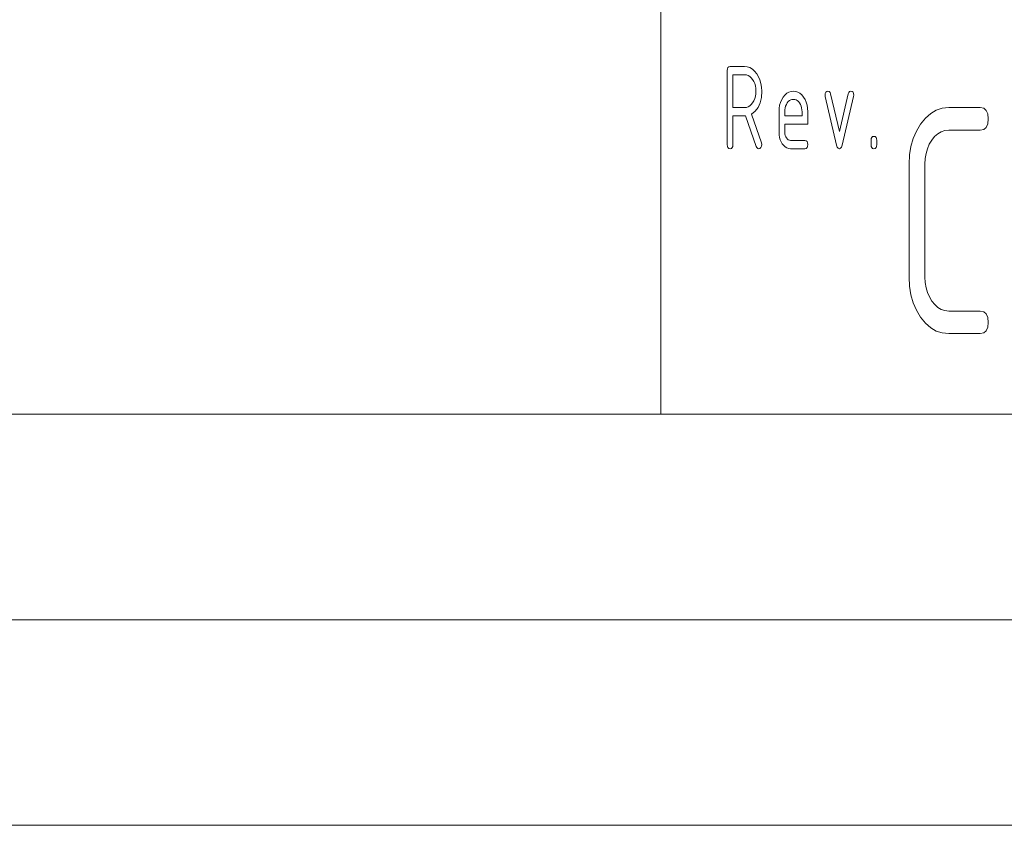
# Paper-space layout 'SHEET-001' of a CAD drawing. Units: millimetres. Extents: x 0 to 297, y 0 to 210.
# Drawn here: x 249 to 273, y 0 to 20 of the extents above; entities that cross this region are included whole.
import ezdxf

# ---------------------------------------------------------------- set-up
doc = ezdxf.new("R2010")
doc.units = ezdxf.units.MM
doc.layers.add('1', color=7, linetype='Continuous')

psp = doc.layouts.new('SHEET-001')

# ---------------------------------------------------------------- linework, layer by layer
at = {"layer": '1', "color": 18, "linetype": 'Continuous', "lineweight": 13}
for p, q in [((264.25, 20), (264.25, 10)), ((265.884, 18.437), (265.906, 18.456)), ((265.906, 18.456), (265.937, 18.462)), ((265.937, 18.462), (266.287, 18.462)), ((266.287, 18.462), (266.355, 18.455)), ((266.355, 18.455), (266.418, 18.434)), ((265.867, 18.362), (265.871, 18.406)), ((265.867, 16.562), (265.867, 18.362)), ((265.871, 18.406), (265.884, 18.437)), ((266.007, 18.262), (266.007, 17.462)), ((266.287, 18.262), (266.007, 18.262)), ((266.333, 18.258), (266.287, 18.262)), ((266.375, 18.244), (266.333, 18.258)), ((266.415, 18.22), (266.375, 18.244)), ((266.452, 18.188), (266.415, 18.22)), ((266.418, 18.434), (266.478, 18.399)), ((266.478, 18.399), (266.533, 18.35)), ((266.533, 18.35), (266.584, 18.287)), ((266.584, 18.287), (266.628, 18.214)), ((266.485, 18.146), (266.452, 18.188)), ((266.515, 18.098), (266.485, 18.146)), ((266.538, 18.045), (266.515, 18.098)), ((266.554, 17.989), (266.538, 18.045)), ((266.564, 17.928), (266.554, 17.989)), ((266.628, 18.214), (266.663, 18.135)), ((266.663, 18.135), (266.687, 18.05)), ((266.687, 18.05), (266.702, 17.959)), ((266.538, 17.679), (266.554, 17.736)), ((266.554, 17.736), (266.564, 17.797)), ((266.567, 17.862), (266.564, 17.928)), ((266.564, 17.797), (266.567, 17.862)), ((266.707, 17.862), (266.697, 17.708)), ((266.702, 17.959), (266.707, 17.862)), ((267.229, 17.716), (267.272, 17.768)), ((267.272, 17.768), (267.318, 17.81)), ((267.318, 17.81), (267.367, 17.839)), ((267.367, 17.839), (267.42, 17.857)), ((267.42, 17.857), (267.477, 17.862)), ((267.477, 17.862), (267.534, 17.857)), ((267.534, 17.857), (267.587, 17.839)), ((267.587, 17.839), (267.637, 17.81)), ((267.637, 17.81), (267.683, 17.769)), ((267.683, 17.769), (267.725, 17.717)), ((268.247, 17.764), (268.252, 17.802)), ((268.251, 17.731), (268.247, 17.764)), ((268.252, 17.802), (268.267, 17.834)), ((268.267, 17.834), (268.29, 17.855)), ((268.29, 17.855), (268.317, 17.862)), ((268.317, 17.862), (268.347, 17.855)), ((268.347, 17.855), (268.369, 17.832)), ((268.369, 17.832), (268.384, 17.794)), ((268.384, 17.794), (268.597, 16.881)), ((268.597, 16.881), (268.809, 17.794)), ((268.809, 17.794), (268.824, 17.832)), ((268.824, 17.832), (268.846, 17.855)), ((268.846, 17.855), (268.876, 17.862)), ((268.876, 17.862), (268.907, 17.856)), ((268.907, 17.856), (268.929, 17.838)), ((268.929, 17.838), (268.942, 17.807)), ((268.942, 17.807), (268.947, 17.764)), ((268.947, 17.764), (268.943, 17.731)), ((266.375, 17.481), (266.415, 17.504)), ((266.415, 17.504), (266.452, 17.536)), ((266.452, 17.536), (266.485, 17.578)), ((266.485, 17.578), (266.515, 17.626)), ((266.515, 17.626), (266.538, 17.679)), ((266.667, 17.575), (266.616, 17.463)), ((266.697, 17.708), (266.667, 17.575)), ((267.131, 17.443), (267.143, 17.519)), ((267.143, 17.519), (267.164, 17.589)), ((267.164, 17.589), (267.192, 17.655)), ((267.192, 17.655), (267.229, 17.716)), ((267.289, 17.498), (267.277, 17.456)), ((267.306, 17.538), (267.289, 17.498)), ((267.328, 17.575), (267.306, 17.538)), ((267.354, 17.606), (267.328, 17.575)), ((267.382, 17.631), (267.354, 17.606)), ((267.411, 17.648), (267.382, 17.631)), ((267.443, 17.659), (267.411, 17.648)), ((267.477, 17.662), (267.443, 17.659)), ((267.511, 17.659), (267.477, 17.662)), ((267.542, 17.648), (267.511, 17.659)), ((267.572, 17.631), (267.542, 17.648)), ((267.6, 17.606), (267.572, 17.631)), ((267.625, 17.575), (267.6, 17.606)), ((267.648, 17.538), (267.625, 17.575)), ((267.665, 17.498), (267.648, 17.538)), ((267.677, 17.456), (267.665, 17.498)), ((267.725, 17.717), (267.762, 17.657)), ((267.762, 17.657), (267.79, 17.591)), ((267.79, 17.591), (267.811, 17.52)), ((267.811, 17.52), (267.823, 17.444)), ((268.527, 16.544), (268.251, 17.731)), ((268.943, 17.731), (268.667, 16.546)), ((266.007, 17.462), (266.287, 17.462)), ((266.287, 17.262), (266.007, 17.262)), ((266.007, 17.262), (266.007, 16.562)), ((266.287, 17.462), (266.333, 17.467)), ((266.312, 17.264), (266.287, 17.262)), ((266.573, 16.519), (266.312, 17.264)), ((266.333, 17.467), (266.375, 17.481)), ((266.545, 17.373), (266.454, 17.305)), ((266.454, 17.305), (266.698, 16.608)), ((266.616, 17.463), (266.545, 17.373)), ((267.127, 17.362), (267.131, 17.443)), ((267.127, 16.862), (267.127, 17.362)), ((267.269, 17.411), (267.267, 17.362)), ((267.267, 17.362), (267.267, 17.262)), ((267.267, 17.262), (267.687, 17.262)), ((267.277, 17.456), (267.269, 17.411)), ((267.684, 17.411), (267.677, 17.456)), ((267.687, 17.362), (267.684, 17.411)), ((267.687, 17.262), (267.687, 17.362)), ((267.823, 17.444), (267.827, 17.362)), ((267.827, 17.362), (267.827, 17.062)), ((270.692, 17.204), (270.82, 17.317)), ((270.82, 17.317), (270.956, 17.398)), ((270.956, 17.398), (271.102, 17.446)), ((271.102, 17.446), (271.257, 17.462)), ((271.257, 17.462), (272.027, 17.462)), ((272.027, 17.462), (272.111, 17.445)), ((272.111, 17.445), (272.172, 17.394)), ((272.172, 17.394), (272.208, 17.308)), ((272.208, 17.308), (272.22, 17.187)), ((267.267, 17.062), (267.267, 16.862)), ((267.827, 17.062), (267.267, 17.062)), ((270.474, 16.891), (270.575, 17.058)), ((270.575, 17.058), (270.692, 17.204)), ((272.208, 17.067), (272.172, 16.981)), ((272.22, 17.187), (272.208, 17.067)), ((267.13, 16.797), (267.127, 16.862)), ((267.14, 16.736), (267.13, 16.797)), ((267.267, 16.862), (267.269, 16.823)), ((267.269, 16.823), (267.277, 16.786)), ((267.277, 16.786), (267.29, 16.753)), ((270.395, 16.711), (270.474, 16.891)), ((270.993, 16.825), (270.916, 16.758)), ((271.075, 16.874), (270.993, 16.825)), ((271.163, 16.903), (271.075, 16.874)), ((271.257, 16.912), (271.163, 16.903)), ((272.027, 16.912), (271.257, 16.912)), ((272.111, 16.93), (272.027, 16.912)), ((272.172, 16.981), (272.111, 16.93)), ((265.871, 16.519), (265.867, 16.562)), ((266.007, 16.562), (266.003, 16.519)), ((266.698, 16.608), (266.707, 16.562)), ((266.707, 16.562), (266.702, 16.525)), ((267.156, 16.679), (267.14, 16.736)), ((267.178, 16.626), (267.156, 16.679)), ((267.208, 16.578), (267.178, 16.626)), ((267.242, 16.536), (267.208, 16.578)), ((267.29, 16.753), (267.308, 16.722)), ((267.308, 16.722), (267.33, 16.696)), ((267.33, 16.696), (267.354, 16.677)), ((267.354, 16.677), (267.379, 16.666)), ((267.379, 16.666), (267.407, 16.662)), ((267.407, 16.662), (267.757, 16.662)), ((267.757, 16.662), (267.788, 16.656)), ((267.788, 16.656), (267.809, 16.637)), ((267.809, 16.637), (267.823, 16.606)), ((267.823, 16.606), (267.827, 16.562)), ((267.827, 16.562), (267.823, 16.519)), ((268.543, 16.499), (268.527, 16.544)), ((268.667, 16.546), (268.651, 16.5)), ((269.367, 16.662), (269.371, 16.706)), ((269.367, 16.562), (269.367, 16.662)), ((269.371, 16.519), (269.367, 16.562)), ((269.371, 16.706), (269.384, 16.737)), ((269.384, 16.737), (269.406, 16.756)), ((269.406, 16.756), (269.437, 16.762)), ((269.437, 16.762), (269.468, 16.756)), ((269.468, 16.756), (269.489, 16.737)), ((269.489, 16.737), (269.503, 16.706)), ((269.503, 16.706), (269.507, 16.662)), ((269.507, 16.562), (269.503, 16.519)), ((269.507, 16.662), (269.507, 16.562)), ((270.339, 16.517), (270.395, 16.711)), ((270.786, 16.57), (270.74, 16.461)), ((270.846, 16.671), (270.786, 16.57)), ((270.916, 16.758), (270.846, 16.671)), ((265.884, 16.487), (265.871, 16.519)), ((265.906, 16.469), (265.884, 16.487)), ((265.937, 16.462), (265.906, 16.469)), ((265.968, 16.469), (265.937, 16.462)), ((265.989, 16.487), (265.968, 16.469)), ((266.003, 16.519), (265.989, 16.487)), ((266.589, 16.487), (266.573, 16.519)), ((266.61, 16.469), (266.589, 16.487)), ((266.637, 16.462), (266.61, 16.469)), ((266.663, 16.47), (266.637, 16.462)), ((266.686, 16.493), (266.663, 16.47)), ((266.702, 16.525), (266.686, 16.493)), ((267.279, 16.504), (267.242, 16.536)), ((267.318, 16.481), (267.279, 16.504)), ((267.361, 16.467), (267.318, 16.481)), ((267.407, 16.462), (267.361, 16.467)), ((267.757, 16.462), (267.407, 16.462)), ((267.788, 16.469), (267.757, 16.462)), ((267.809, 16.487), (267.788, 16.469)), ((267.823, 16.519), (267.809, 16.487)), ((268.566, 16.472), (268.543, 16.499)), ((268.597, 16.462), (268.566, 16.472)), ((268.627, 16.472), (268.597, 16.462)), ((268.651, 16.5), (268.627, 16.472)), ((269.384, 16.487), (269.371, 16.519)), ((269.406, 16.469), (269.384, 16.487)), ((269.437, 16.462), (269.406, 16.469)), ((269.468, 16.469), (269.437, 16.462)), ((269.489, 16.487), (269.468, 16.469)), ((269.503, 16.519), (269.489, 16.487)), ((270.295, 16.087), (270.306, 16.309)), ((270.306, 16.309), (270.339, 16.517)), ((270.706, 16.345), (270.686, 16.22)), ((270.74, 16.461), (270.706, 16.345)), ((270.295, 13.337), (270.295, 16.087)), ((270.686, 16.22), (270.68, 16.087)), ((270.68, 16.087), (270.68, 13.337)), ((270.306, 13.116), (270.295, 13.337)), ((270.68, 13.337), (270.686, 13.205)), ((270.686, 13.205), (270.707, 13.08)), ((270.339, 12.907), (270.306, 13.116)), ((270.707, 13.08), (270.741, 12.963)), ((270.741, 12.963), (270.788, 12.855)), ((270.395, 12.712), (270.339, 12.907)), ((270.474, 12.531), (270.395, 12.712)), ((270.788, 12.855), (270.849, 12.754)), ((270.849, 12.754), (270.919, 12.667)), ((270.575, 12.362), (270.474, 12.531)), ((270.919, 12.667), (270.995, 12.599)), ((270.995, 12.599), (271.077, 12.551)), ((271.077, 12.551), (271.164, 12.522)), ((271.164, 12.522), (271.257, 12.512)), ((271.257, 12.512), (272.027, 12.512)), ((272.027, 12.512), (272.111, 12.495)), ((272.111, 12.495), (272.172, 12.444)), ((270.692, 12.218), (270.575, 12.362)), ((272.172, 12.444), (272.208, 12.358)), ((272.208, 12.358), (272.22, 12.237)), ((272.22, 12.237), (272.208, 12.117)), ((270.82, 12.106), (270.692, 12.218)), ((270.956, 12.026), (270.82, 12.106)), ((271.102, 11.978), (270.956, 12.026)), ((272.172, 12.031), (272.111, 11.98)), ((272.208, 12.117), (272.172, 12.031)), ((271.257, 11.962), (271.102, 11.978)), ((272.027, 11.962), (271.257, 11.962)), ((272.111, 11.98), (272.027, 11.962)), ((10, 10), (287, 10)), ((107, 10), (287, 10)), ((5, 5), (292, 5)), ((0, 0), (297, 0))]:
    psp.add_line(p, q, dxfattribs=at)

doc.saveas('drawing.dxf')
